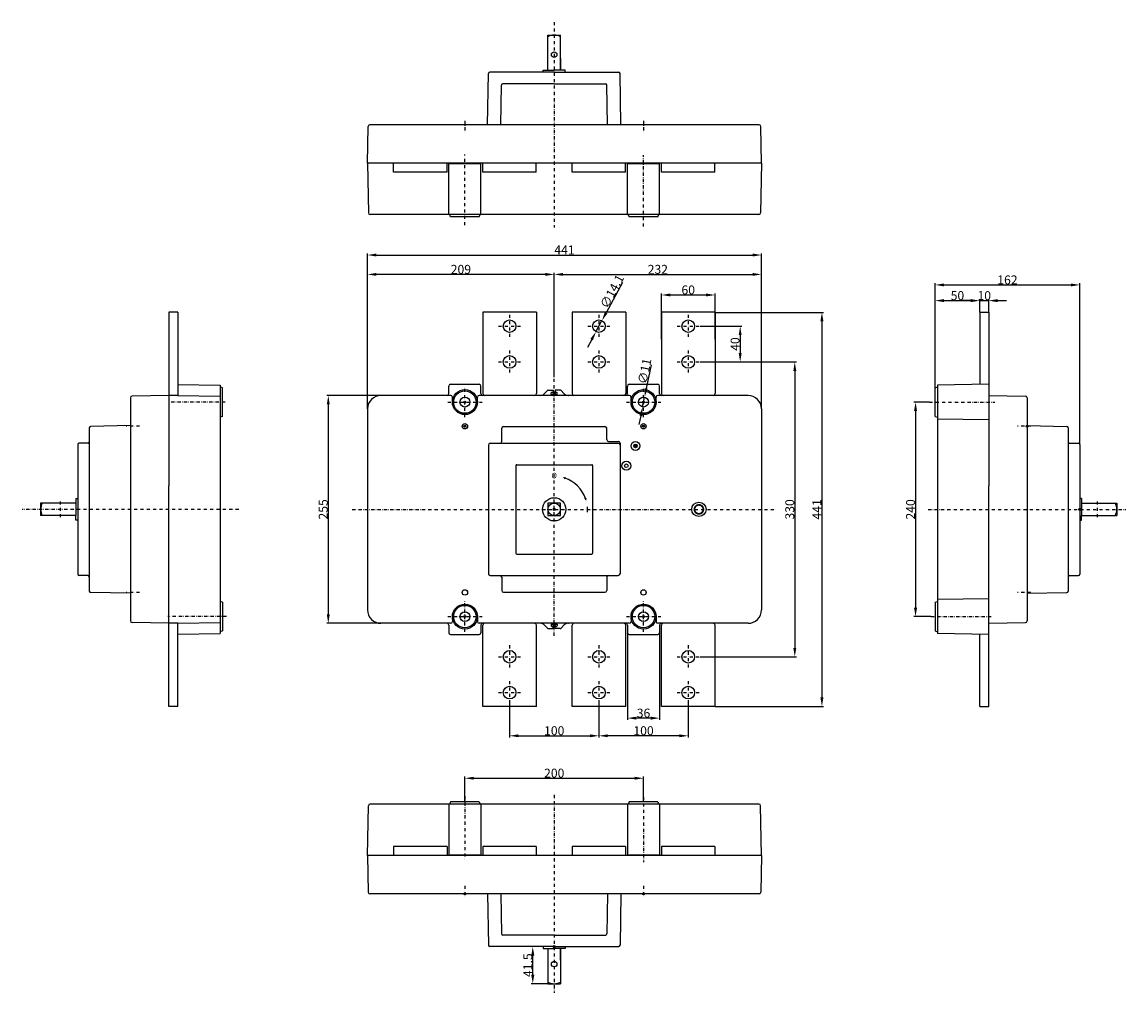
# Model space of a CAD drawing. Extents: x 2045 to 3281, y -185 to 901.
import ezdxf
from ezdxf.enums import TextEntityAlignment as Align

# ---------------------------------------------------------------- set-up
doc = ezdxf.new("R2010")
doc.units = 0
doc.header["$LTSCALE"] = 7
doc.header["$MEASUREMENT"] = 0
doc.linetypes.add('TRAZO_Y_PUNTO', pattern=[1, 0.5, -0.25, 0, -0.25])
doc.layers.get('0').update_dxf_attribs({"linetype": 'CONTINUOUS'})
doc.layers.get('DEFPOINTS').update_dxf_attribs({"linetype": 'CONTINUOUS'})
doc.layers.add('Cotas', color=3, linetype='CONTINUOUS')
doc.layers.add('EJES', color=6, linetype='TRAZO_Y_PUNTO')
doc.styles.add('ISO8', font='ISOCP.SHX')
doc.dimstyles.new('FLECHA', dxfattribs={"dimscale": 0, "dimtxt": 10, "dimasz": 10, "dimexe": 1.8, "dimexo": 0.1, "dimgap": 0.63, "dimtad": 1, "dimdsep": 46, "dimtxsty": 'ISO8', "dimcen": 0, "dimadec": 0, "dimazin": 0, "dimtfac": 0.8, "dimtmove": 0, "dimatfit": 3, "dimfxl": 1, "dimtvp": 1, "dimtolj": 1, "dimarcsym": 0})

# ---------------------------------------------------------------- blocks, each defined once
blk = doc.blocks.new('*D0')
at = {"layer": 'Cotas', "color": 0, "lineweight": -2}
for p, q in [((2432.2, 468.3), (2432.2, 642.1)), ((2442.2, 640.3), (2863.2, 640.3)), ((2873.2, 468.3), (2873.2, 642.1))]:
    blk.add_line(p, q, dxfattribs=at)
at = {"layer": 'Cotas', "color": 0}
for points in [[(2442.2, 642), (2442.2, 638.7), (2432.2, 640.3)], [(2863.2, 642), (2863.2, 638.7), (2873.2, 640.3)]]:
    blk.add_solid(points, dxfattribs=at)
at = {"layer": 'DEFPOINTS', "color": 0}
for p in [(2873.2, 640.3), (2432.2, 468.2), (2873.2, 468.2)]:
    blk.add_point(p, dxfattribs=at)
at = {"layer": 'Cotas', "color": 0, "insert": (2652.7, 646), "char_height": 10, "attachment_point": 5, "style": 'ISO8'}
blk.add_mtext('\\A1;441', dxfattribs=at)
blk = doc.blocks.new('*D1')
at = {"layer": 'Cotas', "color": 0, "lineweight": -2}
for p, q in [((2432.2, 468.3), (2432.2, 620.4)), ((2631.2, 618.6), (2442.2, 618.6)), ((2641.2, 503.6), (2641.2, 620.4))]:
    blk.add_line(p, q, dxfattribs=at)
at = {"layer": 'Cotas', "color": 0}
for points in [[(2442.2, 620.3), (2442.2, 617), (2432.2, 618.6)], [(2631.2, 620.3), (2631.2, 617), (2641.2, 618.6)]]:
    blk.add_solid(points, dxfattribs=at)
at = {"layer": 'DEFPOINTS', "color": 0}
for p in [(2432.2, 618.6), (2641.2, 503.5), (2432.2, 468.2)]:
    blk.add_point(p, dxfattribs=at)
at = {"layer": 'Cotas', "color": 0, "insert": (2536.7, 624.3), "char_height": 10, "attachment_point": 5, "style": 'ISO8'}
blk.add_mtext('\\A1;209', dxfattribs=at)
blk = doc.blocks.new('*D2')
at = {"layer": 'Cotas', "color": 0, "lineweight": -2}
for p, q in [((2641.2, 503.6), (2641.2, 620.4)), ((2651.2, 618.6), (2863.2, 618.6)), ((2873.2, 468.3), (2873.2, 620.4))]:
    blk.add_line(p, q, dxfattribs=at)
at = {"layer": 'Cotas', "color": 0}
for points in [[(2651.2, 620.3), (2651.2, 617), (2641.2, 618.6)], [(2863.2, 620.3), (2863.2, 617), (2873.2, 618.6)]]:
    blk.add_solid(points, dxfattribs=at)
at = {"layer": 'DEFPOINTS', "color": 0}
for p in [(2873.2, 618.6), (2641.2, 503.5), (2873.2, 468.2)]:
    blk.add_point(p, dxfattribs=at)
at = {"layer": 'Cotas', "color": 0, "insert": (2757.2, 624.3), "char_height": 10, "attachment_point": 5, "style": 'ISO8'}
blk.add_mtext('\\A1;232', dxfattribs=at)
blk = doc.blocks.new('*D3')
at = {"layer": 'Cotas', "color": 0, "lineweight": -2}
for p, q in [((2761.2, 546.3), (2761.2, 597.4)), ((2771.2, 595.6), (2811.2, 595.6)), ((2821.2, 546.3), (2821.2, 597.4))]:
    blk.add_line(p, q, dxfattribs=at)
at = {"layer": 'Cotas', "color": 0}
for points in [[(2771.2, 597.3), (2771.2, 594), (2761.2, 595.6)], [(2811.2, 597.3), (2811.2, 594), (2821.2, 595.6)]]:
    blk.add_solid(points, dxfattribs=at)
at = {"layer": 'DEFPOINTS', "color": 0}
for p in [(2821.2, 595.6), (2761.2, 546.2), (2821.2, 546.2)]:
    blk.add_point(p, dxfattribs=at)
at = {"layer": 'Cotas', "color": 0, "insert": (2791.2, 601.3), "char_height": 10, "attachment_point": 5, "style": 'ISO8'}
blk.add_mtext('\\A1;60', dxfattribs=at)
blk = doc.blocks.new('*D4')
at = {"layer": 'Cotas', "color": 0, "lineweight": -2}
for p, q in [((2447.1, 483.2), (2386.5, 483.2)), ((2388.3, 473.2), (2388.3, 238.2)), ((2447.1, 228.2), (2386.5, 228.2))]:
    blk.add_line(p, q, dxfattribs=at)
at = {"layer": 'Cotas', "color": 0}
for points in [[(2386.6, 473.2), (2389.9, 473.2), (2388.3, 483.2)], [(2386.6, 238.2), (2389.9, 238.2), (2388.3, 228.2)]]:
    blk.add_solid(points, dxfattribs=at)
at = {"layer": 'DEFPOINTS', "color": 0}
for p in [(2447.2, 483.2), (2388.3, 228.2), (2447.2, 228.2)]:
    blk.add_point(p, dxfattribs=at)
at = {"layer": 'Cotas', "color": 0, "insert": (2382.6, 355.7), "char_height": 10, "attachment_point": 5, "rotation": 90, "style": 'ISO8'}
blk.add_mtext('\\A1;255', dxfattribs=at)
blk = doc.blocks.new('*D5')
at = {"layer": 'Cotas', "color": 0, "lineweight": -2}
for p, q in [((2804.6, 520.7), (2912.3, 520.7)), ((2910.5, 510.7), (2910.5, 200.7)), ((2804.5, 190.7), (2912.3, 190.7))]:
    blk.add_line(p, q, dxfattribs=at)
at = {"layer": 'Cotas', "color": 0}
for points in [[(2908.9, 510.7), (2912.2, 510.7), (2910.5, 520.7)], [(2908.9, 200.7), (2912.2, 200.7), (2910.5, 190.7)]]:
    blk.add_solid(points, dxfattribs=at)
at = {"layer": 'DEFPOINTS', "color": 0}
for p in [(2804.5, 520.7), (2804.4, 190.7), (2910.5, 190.7)]:
    blk.add_point(p, dxfattribs=at)
at = {"layer": 'Cotas', "color": 0, "insert": (2904.9, 355.7), "char_height": 10, "attachment_point": 5, "rotation": 90, "style": 'ISO8'}
blk.add_mtext('\\A1;330', dxfattribs=at)
blk = doc.blocks.new('*D6')
at = {"layer": 'Cotas', "color": 0, "lineweight": -2}
for p, q in [((2821.3, 576.2), (2942.7, 576.2)), ((2940.9, 566.2), (2940.9, 145.2)), ((2821.4, 135.2), (2942.7, 135.2))]:
    blk.add_line(p, q, dxfattribs=at)
at = {"layer": 'Cotas', "color": 0}
for points in [[(2939.2, 566.2), (2942.6, 566.2), (2940.9, 576.2)], [(2939.2, 145.2), (2942.6, 145.2), (2940.9, 135.2)]]:
    blk.add_solid(points, dxfattribs=at)
at = {"layer": 'DEFPOINTS', "color": 0}
for p in [(2821.2, 576.2), (2821.3, 135.2), (2940.9, 135.2)]:
    blk.add_point(p, dxfattribs=at)
at = {"layer": 'Cotas', "color": 0, "insert": (2935.3, 355.7), "char_height": 10, "attachment_point": 5, "rotation": 90, "style": 'ISO8'}
blk.add_mtext('\\A1;441', dxfattribs=at)
blk = doc.blocks.new('*D7')
at = {"layer": 'Cotas', "color": 0, "lineweight": -2}
for p, q in [((2749.7, 517.6), (2744.3, 490.9)), ((2740.1, 470.3), (2742.3, 481.1)), ((2738.1, 460.5), (2736.1, 450.7))]:
    blk.add_line(p, q, dxfattribs=at)
at = {"layer": 'Cotas', "color": 0}
for points in [[(2742.6, 491.2), (2745.9, 490.6), (2742.3, 481.1)], [(2736.5, 460.9), (2739.7, 460.2), (2740.1, 470.3)]]:
    blk.add_solid(points, dxfattribs=at)
at = {"layer": 'DEFPOINTS', "color": 0}
for p in [(2740.1, 470.3), (2742.3, 481.1)]:
    blk.add_point(p, dxfattribs=at)
at = {"layer": 'Cotas', "color": 0, "insert": (2742.4, 510.3), "char_height": 10, "attachment_point": 5, "rotation": 78.5336, "style": 'ISO8'}
blk.add_mtext('\\A1;∅11', dxfattribs=at)
blk = doc.blocks.new('*D8')
at = {"layer": 'Cotas', "color": 0, "lineweight": -2}
for p, q in [((2691.2, 138.5), (2691.2, 100.5)), ((2791.2, 138.5), (2791.2, 100.5)), ((2781.2, 102.3), (2701.2, 102.3))]:
    blk.add_line(p, q, dxfattribs=at)
at = {"layer": 'Cotas', "color": 0}
for points in [[(2701.2, 104), (2701.2, 100.7), (2691.2, 102.3)], [(2781.2, 104), (2781.2, 100.7), (2791.2, 102.3)]]:
    blk.add_solid(points, dxfattribs=at)
at = {"layer": 'DEFPOINTS', "color": 0}
for p in [(2691.2, 138.6), (2791.2, 138.6), (2691.2, 102.3)]:
    blk.add_point(p, dxfattribs=at)
at = {"layer": 'Cotas', "color": 0, "insert": (2741.2, 108), "char_height": 10, "attachment_point": 5, "style": 'ISO8'}
blk.add_mtext('\\A1;100', dxfattribs=at)
blk = doc.blocks.new('*D9')
at = {"layer": 'Cotas', "color": 0, "lineweight": -2}
for p, q in [((2591.2, 138.5), (2591.2, 100.5)), ((2691.2, 138.5), (2691.2, 100.5)), ((2601.2, 102.3), (2681.2, 102.3))]:
    blk.add_line(p, q, dxfattribs=at)
at = {"layer": 'Cotas', "color": 0}
for points in [[(2601.2, 104), (2601.2, 100.7), (2591.2, 102.3)], [(2681.2, 104), (2681.2, 100.7), (2691.2, 102.3)]]:
    blk.add_solid(points, dxfattribs=at)
at = {"layer": 'DEFPOINTS', "color": 0}
for p in [(2591.2, 138.6), (2691.2, 138.6), (2691.2, 102.3)]:
    blk.add_point(p, dxfattribs=at)
at = {"layer": 'Cotas', "color": 0, "insert": (2641.2, 108), "char_height": 10, "attachment_point": 5, "style": 'ISO8'}
blk.add_mtext('\\A1;100', dxfattribs=at)
blk = doc.blocks.new('*D10')
at = {"layer": 'Cotas', "color": 0, "lineweight": -2}
for p, q in [((3067.6, 491.8), (3067.6, 591.1)), ((3077.6, 589.3), (3107.6, 589.3)), ((3117.6, 576.3), (3117.6, 591.1))]:
    blk.add_line(p, q, dxfattribs=at)
at = {"layer": 'Cotas', "color": 0}
for points in [[(3077.6, 591), (3077.6, 587.6), (3067.6, 589.3)], [(3107.6, 591), (3107.6, 587.6), (3117.6, 589.3)]]:
    blk.add_solid(points, dxfattribs=at)
at = {"layer": 'DEFPOINTS', "color": 0}
for p in [(3117.6, 589.3), (3117.6, 576.2), (3067.6, 491.7)]:
    blk.add_point(p, dxfattribs=at)
at = {"layer": 'Cotas', "color": 0, "insert": (3092.6, 594.9), "char_height": 10, "attachment_point": 5, "style": 'ISO8'}
blk.add_mtext('\\A1;50', dxfattribs=at)
blk = doc.blocks.new('*D11')
at = {"layer": 'Cotas', "color": 0, "lineweight": -2}
for p, q in [((3107.6, 589.3), (3097.6, 589.3)), ((3117.6, 576.3), (3117.6, 591.1)), ((3117.6, 589.3), (3127.6, 589.3)), ((3127.6, 576.3), (3127.6, 591.1)), ((3137.6, 589.3), (3147.6, 589.3))]:
    blk.add_line(p, q, dxfattribs=at)
at = {"layer": 'Cotas', "color": 0}
for points in [[(3107.6, 591), (3107.6, 587.6), (3117.6, 589.3)], [(3137.6, 591), (3137.6, 587.6), (3127.6, 589.3)]]:
    blk.add_solid(points, dxfattribs=at)
at = {"layer": 'DEFPOINTS', "color": 0}
for p in [(3127.6, 589.3), (3117.6, 576.2), (3127.6, 576.2)]:
    blk.add_point(p, dxfattribs=at)
at = {"layer": 'Cotas', "color": 0, "insert": (3122.6, 594.9), "char_height": 10, "attachment_point": 5, "style": 'ISO8'}
blk.add_mtext('\\A1;10', dxfattribs=at)
blk = doc.blocks.new('*D12')
at = {"layer": 'Cotas', "color": 0, "lineweight": -2}
for p, q in [((3067.6, 491.8), (3067.6, 608.7)), ((3077.6, 606.9), (3219.6, 606.9)), ((3229.6, 428.3), (3229.6, 608.7))]:
    blk.add_line(p, q, dxfattribs=at)
at = {"layer": 'Cotas', "color": 0}
for points in [[(3077.6, 608.5), (3077.6, 605.2), (3067.6, 606.9)], [(3219.6, 608.5), (3219.6, 605.2), (3229.6, 606.9)]]:
    blk.add_solid(points, dxfattribs=at)
at = {"layer": 'DEFPOINTS', "color": 0}
for p in [(3229.6, 606.9), (3067.6, 491.7), (3229.6, 428.2)]:
    blk.add_point(p, dxfattribs=at)
at = {"layer": 'Cotas', "color": 0, "insert": (3148.6, 612.5), "char_height": 10, "attachment_point": 5, "style": 'ISO8'}
blk.add_mtext('\\A1;162', dxfattribs=at)
blk = doc.blocks.new('*D13')
at = {"layer": 'Cotas', "color": 0, "lineweight": -2}
for p, q in [((3061.2, 475.7), (3043.9, 475.7)), ((3045.7, 465.7), (3045.7, 245.7)), ((3062.8, 235.7), (3043.9, 235.7))]:
    blk.add_line(p, q, dxfattribs=at)
at = {"layer": 'Cotas', "color": 0}
for points in [[(3044, 465.7), (3047.4, 465.7), (3045.7, 475.7)], [(3044, 245.7), (3047.4, 245.7), (3045.7, 235.7)]]:
    blk.add_solid(points, dxfattribs=at)
at = {"layer": 'DEFPOINTS', "color": 0}
for p in [(3061.3, 475.7), (3045.7, 235.7), (3062.9, 235.7)]:
    blk.add_point(p, dxfattribs=at)
at = {"layer": 'Cotas', "color": 0, "insert": (3040.1, 355.7), "char_height": 10, "attachment_point": 5, "rotation": 90, "style": 'ISO8'}
blk.add_mtext('\\A1;240', dxfattribs=at)
blk = doc.blocks.new('*D14')
at = {"layer": 'Cotas', "color": 0, "lineweight": -2}
for p, q in [((2723.2, 217.6), (2723.2, 120.3)), ((2759.2, 217.6), (2759.2, 120.3)), ((2749.2, 122.1), (2733.2, 122.1))]:
    blk.add_line(p, q, dxfattribs=at)
at = {"layer": 'Cotas', "color": 0}
for points in [[(2733.2, 123.7), (2733.2, 120.4), (2723.2, 122.1)], [(2749.2, 123.7), (2749.2, 120.4), (2759.2, 122.1)]]:
    blk.add_solid(points, dxfattribs=at)
at = {"layer": 'DEFPOINTS', "color": 0}
for p in [(2723.2, 217.7), (2759.2, 217.7), (2723.2, 122.1)]:
    blk.add_point(p, dxfattribs=at)
at = {"layer": 'Cotas', "color": 0, "insert": (2741.2, 127.7), "char_height": 10, "attachment_point": 5, "style": 'ISO8'}
blk.add_mtext('\\A1;36', dxfattribs=at)
blk = doc.blocks.new('*D15')
at = {"layer": 'Cotas', "color": 0, "lineweight": -2}
for p, q in [((2541.2, 28.5), (2541.2, 56.6)), ((2551.2, 54.8), (2731.2, 54.8)), ((2741.2, 28.5), (2741.2, 56.6))]:
    blk.add_line(p, q, dxfattribs=at)
at = {"layer": 'Cotas', "color": 0}
for points in [[(2551.2, 56.5), (2551.2, 53.2), (2541.2, 54.8)], [(2731.2, 56.5), (2731.2, 53.2), (2741.2, 54.8)]]:
    blk.add_solid(points, dxfattribs=at)
at = {"layer": 'DEFPOINTS', "color": 0}
for p in [(2741.2, 54.8), (2541.2, 28.4), (2741.2, 28.4)]:
    blk.add_point(p, dxfattribs=at)
at = {"layer": 'Cotas', "color": 0, "insert": (2641.2, 60.5), "char_height": 10, "attachment_point": 5, "style": 'ISO8'}
blk.add_mtext('\\A1;200', dxfattribs=at)
blk = doc.blocks.new('*D16')
at = {"layer": 'Cotas', "color": 0, "lineweight": -2}
for p, q in [((2717.6, 609.4), (2699.4, 575.7)), ((2687.9, 554.5), (2694.6, 566.9)), ((2683.2, 545.7), (2678.4, 536.9))]:
    blk.add_line(p, q, dxfattribs=at)
at = {"layer": 'Cotas', "color": 0}
for points in [[(2697.9, 576.5), (2700.8, 574.9), (2694.6, 566.9)], [(2681.7, 546.5), (2684.6, 544.9), (2687.9, 554.5)]]:
    blk.add_solid(points, dxfattribs=at)
at = {"layer": 'DEFPOINTS', "color": 0}
for p in [(2694.6, 566.9), (2687.9, 554.5)]:
    blk.add_point(p, dxfattribs=at)
at = {"layer": 'Cotas', "color": 0, "insert": (2705.9, 599.6), "char_height": 10, "attachment_point": 5, "rotation": 61.6078, "style": 'ISO8'}
blk.add_mtext('\\A1;∅14.1', dxfattribs=at)
blk = doc.blocks.new('*D17')
at = {"layer": 'Cotas', "color": 0, "lineweight": -2}
for p, q in [((2804.5, 560.7), (2851.2, 560.7)), ((2849.4, 550.7), (2849.4, 530.7)), ((2804.5, 520.7), (2851.2, 520.7))]:
    blk.add_line(p, q, dxfattribs=at)
at = {"layer": 'Cotas', "color": 0}
for points in [[(2847.7, 550.7), (2851, 550.7), (2849.4, 560.7)], [(2847.7, 530.7), (2851, 530.7), (2849.4, 520.7)]]:
    blk.add_solid(points, dxfattribs=at)
at = {"layer": 'DEFPOINTS', "color": 0}
for p in [(2804.4, 560.7), (2804.4, 520.7), (2849.4, 520.7)]:
    blk.add_point(p, dxfattribs=at)
at = {"layer": 'Cotas', "color": 0, "insert": (2843.7, 540.7), "char_height": 10, "attachment_point": 5, "rotation": 90, "style": 'ISO8'}
blk.add_mtext('\\A1;40', dxfattribs=at)
blk = doc.blocks.new('*D18')
at = {"color": 0, "lineweight": -2}
for p, q in [((2628.8, -133.6), (2615.4, -133.6)), ((2617.2, -165.1), (2617.2, -143.6)), ((2634.1, -175.1), (2615.4, -175.1))]:
    blk.add_line(p, q, dxfattribs=at)
at = {"color": 0}
for points in [[(2615.5, -143.6), (2618.9, -143.6), (2617.2, -133.6)], [(2615.5, -165.1), (2618.9, -165.1), (2617.2, -175.1)]]:
    blk.add_solid(points, dxfattribs=at)
at = {"layer": 'DEFPOINTS', "color": 0}
for p in [(2617.2, -133.6), (2628.9, -133.6), (2634.2, -175.1)]:
    blk.add_point(p, dxfattribs=at)
at = {"color": 0, "insert": (2611.6, -154.4), "char_height": 10, "attachment_point": 5, "rotation": 90, "style": 'ISO8'}
blk.add_mtext('\\A1;41.5', dxfattribs=at)

msp = doc.modelspace()

# ---------------------------------------------------------------- linework, layer by layer
for p, q in [((2634.176, 847.044), (2634.176, 886.544)), ((2634.176, 886.544), (2648.176, 886.544)), ((2648.176, 847.044), (2648.176, 886.544)), ((2634.176, 847.044), (2634.176, 860.322)), ((2648.176, 860.322), (2648.176, 847.044)), ((2566.476, 786.044), (2567.451, 843.569)), ((2641.176, 845.044), (2568.951, 845.044)), ((2628.946, 847.044), (2641.176, 847.044)), ((2628.946, 845.044), (2628.946, 847.044)), ((2653.407, 847.044), (2641.176, 847.044)), ((2641.176, 845.044), (2713.402, 845.044)), ((2653.407, 845.044), (2653.407, 847.044)), ((2715.876, 786.044), (2714.901, 843.569)), ((2581.426, 786.044), (2582.181, 830.569)), ((2641.176, 832.044), (2583.681, 832.044)), ((2641.176, 832.044), (2698.672, 832.044)), ((2700.926, 786.044), (2700.172, 830.569)), ((2432.176, 743.044), (2432.893, 784.079)), ((2472.176, 786.044), (2434.892, 786.044)), ((2870.46, 786.044), (2472.176, 786.044)), ((2873.176, 743.044), (2872.46, 784.079)), ((2461.176, 743.044), (2432.159, 743.044)), ((2432.159, 743.044), (2433.128, 687.509)), ((2873.176, 743.044), (2432.176, 743.044)), ((2461.176, 733.044), (2461.176, 743.044)), ((2561.176, 743.044), (2521.176, 743.044)), ((2521.176, 733.044), (2521.176, 743.044)), ((2559.159, 742.544), (2523.176, 742.544)), ((2523.176, 685.544), (2523.176, 742.544)), ((2559.159, 685.544), (2559.159, 742.544)), ((2561.176, 733.044), (2561.176, 743.044)), ((2661.176, 743.044), (2621.176, 743.044)), ((2621.176, 733.044), (2621.176, 743.044)), ((2661.176, 733.044), (2661.176, 743.044)), ((2761.176, 743.044), (2721.176, 743.044)), ((2721.176, 733.044), (2721.176, 743.044)), ((2759.159, 742.544), (2723.176, 742.544)), ((2723.176, 685.544), (2723.176, 742.544)), ((2759.159, 685.544), (2759.159, 742.544)), ((2761.176, 733.044), (2761.176, 743.044)), ((2821.176, 733.044), (2821.176, 743.044)), ((2873.176, 743.044), (2821.176, 743.044)), ((2873.176, 743.044), (2872.207, 687.509)), ((2521.176, 733.044), (2461.176, 733.044)), ((2621.176, 733.044), (2561.176, 733.044)), ((2721.176, 733.044), (2661.176, 733.044)), ((2821.176, 733.044), (2761.176, 733.044)), ((2870.207, 685.544), (2435.128, 685.544)), ((2525.168, 683.044), (2524.168, 685.544)), ((2557.168, 683.044), (2525.168, 683.044)), ((2557.168, 683.044), (2558.168, 685.544)), ((2725.168, 683.044), (2724.168, 685.544)), ((2757.168, 683.044), (2725.168, 683.044)), ((2757.168, 683.044), (2758.168, 685.544)), ((2209.716, 576.217), (2209.716, 382.217)), ((2219.716, 576.217), (2209.716, 576.217)), ((2219.716, 576.217), (2219.716, 483.217)), ((2561.276, 576.217), (2561.276, 485.217)), ((2621.276, 576.217), (2561.276, 576.217)), ((2621.276, 576.217), (2621.276, 485.217)), ((2721.276, 576.217), (2661.276, 576.217)), ((2661.276, 576.217), (2661.276, 485.217)), ((2721.276, 576.217), (2721.276, 485.217)), ((2761.276, 576.217), (2761.276, 485.217)), ((2821.276, 576.217), (2761.276, 576.217)), ((2821.276, 576.217), (2821.276, 485.217)), ((3117.603, 576.217), (3117.603, 495.545)), ((3117.603, 576.217), (3127.603, 576.217)), ((3127.603, 576.217), (3127.603, 382.217)), ((2219.716, 495.545), (2267.216, 494.716)), ((2267.216, 494.716), (2267.216, 216.719)), ((2525.176, 495.717), (2557.176, 495.717)), ((2725.176, 495.717), (2757.176, 495.717)), ((3127.603, 495.719), (3070.103, 494.716)), ((3070.103, 494.716), (3070.103, 216.719)), ((2209.716, 483.217), (2168.682, 482.501)), ((2219.716, 483.217), (2209.716, 483.217)), ((2219.716, 483.043), (2267.216, 482.214)), ((2269.716, 491.717), (2267.216, 492.717)), ((2269.716, 459.717), (2269.716, 491.717)), ((2525.176, 483.217), (2447.176, 483.217)), ((2523.176, 485.217), (2523.176, 493.717)), ((2725.176, 483.217), (2557.176, 483.217)), ((2559.176, 485.217), (2559.176, 493.717)), ((2625.691, 483.217), (2625.176, 483.217)), ((2633.883, 488.925), (2629.934, 484.975)), ((2634.676, 489.217), (2639.926, 489.217)), ((2637.926, 484.717), (2637.926, 486.217)), ((2638.426, 486.717), (2639.926, 486.717)), ((2638.426, 484.217), (2643.926, 484.217)), ((2639.926, 489.217), (2639.926, 486.717)), ((2647.762, 489.217), (2642.426, 489.217)), ((2642.426, 489.217), (2642.426, 486.717)), ((2642.426, 486.717), (2643.926, 486.717)), ((2644.426, 484.717), (2644.426, 486.217)), ((2648.469, 488.925), (2652.419, 484.975)), ((2656.662, 483.217), (2657.176, 483.217)), ((2723.176, 485.217), (2723.176, 493.717)), ((2858.176, 483.217), (2757.176, 483.217)), ((2759.176, 485.217), (2759.176, 493.717)), ((3067.603, 491.717), (3070.103, 492.717)), ((3067.603, 459.717), (3067.603, 491.717)), ((3127.603, 483.217), (3168.638, 482.501)), ((2166.716, 480.502), (2166.716, 230.933)), ((2527.176, 475.717), (2527.176, 481.217)), ((2555.176, 475.717), (2555.176, 481.217)), ((2727.176, 475.717), (2727.176, 481.217)), ((2755.176, 475.717), (2755.176, 481.217)), ((3170.603, 480.502), (3170.603, 230.933)), ((2269.716, 459.717), (2267.216, 458.717)), ((2432.176, 468.217), (2432.176, 243.217)), ((2873.176, 468.217), (2873.176, 243.217)), ((3067.603, 459.717), (3070.103, 458.717)), ((2120.716, 447), (2120.716, 431.413)), ((2166.716, 449.467), (2122.184, 448.499)), ((2582.426, 431.717), (2582.426, 446.467)), ((2584.426, 448.467), (2697.926, 448.467)), ((2699.926, 433.717), (2699.926, 446.467)), ((3127.603, 455.716), (3070.103, 456.719)), ((3170.603, 449.467), (3215.136, 448.499)), ((3216.603, 447), (3216.603, 431.413)), ((2107.716, 428.243), (2107.716, 367.948)), ((2119.242, 429.913), (2109.191, 429.742)), ((2120.716, 431.413), (2120.716, 280.022)), ((2567.476, 427.717), (2567.476, 283.717)), ((2569.476, 429.717), (2712.876, 429.717)), ((2701.926, 431.717), (2712.876, 431.717)), ((2714.876, 429.717), (2714.876, 283.717)), ((3216.603, 431.413), (3216.603, 280.022)), ((3218.078, 429.913), (3228.128, 429.742)), ((3229.603, 428.243), (3229.603, 367.948)), ((2598.176, 404.717), (2598.176, 306.717)), ((2599.176, 405.717), (2683.176, 405.717)), ((2684.176, 404.717), (2684.176, 306.717)), ((2209.716, 135.217), (2209.716, 382.217)), ((3127.603, 135.217), (3127.603, 382.217)), ((2105.716, 362.717), (2066.216, 362.717)), ((2066.216, 362.717), (2066.216, 348.717)), ((2105.716, 367.948), (2107.716, 367.948)), ((2105.716, 367.948), (2105.716, 362.717)), ((2105.716, 362.717), (2105.716, 348.717)), ((2107.716, 367.948), (2107.716, 343.487)), ((3231.603, 367.948), (3229.603, 367.948)), ((3229.603, 367.948), (3229.603, 343.487)), ((3231.603, 367.948), (3231.603, 362.717)), ((3231.603, 362.717), (3271.103, 362.717)), ((3231.603, 362.717), (3231.603, 348.717)), ((3271.103, 362.717), (3271.103, 348.717)), ((2105.716, 348.717), (2066.216, 348.717)), ((2105.716, 343.487), (2105.716, 348.717)), ((3231.603, 348.717), (3271.103, 348.717)), ((3231.603, 343.487), (3231.603, 348.717)), ((2107.716, 343.487), (2105.716, 343.487)), ((2107.716, 343.487), (2107.716, 283.192)), ((3229.603, 343.487), (3231.603, 343.487)), ((3229.603, 343.487), (3229.603, 283.192)), ((2599.176, 305.717), (2683.176, 305.717)), ((2119.242, 281.522), (2109.191, 281.693)), ((2120.716, 280.022), (2120.716, 264.222)), ((2569.476, 281.717), (2712.876, 281.717)), ((2582.426, 279.717), (2582.426, 264.967)), ((2699.926, 279.717), (2699.926, 264.967)), ((3216.603, 280.022), (3216.603, 264.222)), ((3218.078, 281.522), (3228.128, 281.693)), ((2166.716, 261.967), (2122.191, 262.722)), ((2584.426, 262.967), (2697.926, 262.967)), ((3170.603, 261.967), (3215.128, 262.722)), ((2269.716, 251.717), (2267.216, 252.717)), ((2269.716, 251.717), (2269.716, 219.717)), ((3067.603, 251.717), (3070.103, 252.717)), ((3067.603, 251.717), (3067.603, 219.717)), ((3127.603, 255.719), (3070.103, 254.716)), ((2527.176, 235.717), (2527.176, 230.217)), ((2555.176, 235.717), (2555.176, 230.217)), ((2727.176, 235.717), (2727.176, 230.217)), ((2755.176, 235.717), (2755.176, 230.217)), ((2209.716, 228.217), (2168.682, 228.934)), ((2219.716, 228.217), (2209.716, 228.217)), ((2219.716, 228.392), (2267.216, 229.221)), ((2219.716, 135.217), (2219.716, 228.392)), ((2525.176, 228.217), (2447.176, 228.217)), ((2523.176, 226.217), (2523.176, 217.717)), ((2725.176, 228.217), (2557.176, 228.217)), ((2559.176, 226.217), (2559.176, 217.717)), ((2561.276, 135.217), (2561.276, 226.217)), ((2621.276, 135.217), (2621.276, 226.217)), ((2625.691, 228.217), (2625.176, 228.217)), ((2633.883, 222.51), (2629.934, 226.46)), ((2637.926, 226.717), (2637.926, 225.217)), ((2638.426, 227.217), (2643.926, 227.217)), ((2638.426, 224.717), (2639.926, 224.717)), ((2639.926, 222.217), (2639.926, 224.717)), ((2642.426, 222.217), (2642.426, 224.717)), ((2642.426, 224.717), (2643.926, 224.717)), ((2644.426, 226.717), (2644.426, 225.217)), ((2648.469, 222.51), (2652.419, 226.46)), ((2656.662, 228.217), (2657.176, 228.217)), ((2661.276, 135.217), (2661.276, 226.217)), ((2721.276, 135.217), (2721.276, 226.217)), ((2723.176, 226.217), (2723.176, 217.717)), ((2858.176, 228.217), (2757.176, 228.217)), ((2759.176, 226.217), (2759.176, 217.717)), ((2761.276, 135.217), (2761.276, 226.217)), ((2821.276, 135.217), (2821.276, 226.217)), ((3127.603, 228.217), (3168.638, 228.934)), ((2219.716, 215.89), (2267.216, 216.719)), ((2269.716, 219.717), (2267.216, 218.717)), ((2525.176, 215.717), (2557.176, 215.717)), ((2634.676, 222.217), (2639.926, 222.217)), ((2647.762, 222.217), (2642.426, 222.217)), ((2725.176, 215.717), (2757.176, 215.717)), ((3067.603, 219.717), (3070.103, 218.717)), ((3127.603, 215.716), (3070.103, 216.719)), ((3117.603, 135.217), (3117.603, 215.89)), ((2219.716, 135.217), (2209.716, 135.217)), ((2621.276, 135.217), (2561.276, 135.217)), ((2721.276, 135.217), (2661.276, 135.217)), ((2821.276, 135.217), (2761.276, 135.217)), ((3117.603, 135.217), (3127.603, 135.217)), ((2870.207, 25.891), (2435.128, 25.891)), ((2523.176, 25.891), (2523.176, -31.109)), ((2525.168, 28.391), (2524.168, 25.891)), ((2557.168, 28.391), (2525.168, 28.391)), ((2557.168, 28.391), (2558.168, 25.891)), ((2559.159, 25.891), (2559.159, -31.109)), ((2723.176, 25.891), (2723.176, -31.109)), ((2725.168, 28.391), (2724.168, 25.891)), ((2757.168, 28.391), (2725.168, 28.391)), ((2757.168, 28.391), (2758.168, 25.891)), ((2759.159, 25.891), (2759.159, -31.109)), ((2432.159, -31.609), (2433.128, 23.926)), ((2873.176, -31.609), (2872.207, 23.926)), ((2461.176, -21.609), (2461.176, -31.609)), ((2521.176, -21.609), (2461.176, -21.609)), ((2521.176, -21.609), (2521.176, -31.609)), ((2621.176, -21.609), (2561.176, -21.609)), ((2561.176, -21.609), (2561.176, -31.609)), ((2621.176, -21.609), (2621.176, -31.609)), ((2721.176, -21.609), (2661.176, -21.609)), ((2661.176, -21.609), (2661.176, -31.609)), ((2721.176, -21.609), (2721.176, -31.609)), ((2821.176, -21.609), (2761.176, -21.609)), ((2761.176, -21.609), (2761.176, -31.609)), ((2821.176, -21.609), (2821.176, -31.609)), ((2461.176, -31.609), (2432.159, -31.609)), ((2873.176, -31.609), (2432.176, -31.609)), ((2432.176, -31.609), (2432.893, -72.644)), ((2561.176, -31.609), (2521.176, -31.609)), ((2559.159, -31.109), (2523.176, -31.109)), ((2661.176, -31.609), (2621.176, -31.609)), ((2761.176, -31.609), (2721.176, -31.609)), ((2759.159, -31.109), (2723.176, -31.109)), ((2873.176, -31.609), (2821.176, -31.609)), ((2873.176, -31.609), (2872.46, -72.644)), ((2472.176, -74.609), (2434.892, -74.609)), ((2870.46, -74.609), (2472.176, -74.609)), ((2566.476, -74.609), (2567.451, -132.134)), ((2581.426, -74.609), (2582.181, -119.134)), ((2700.926, -74.609), (2700.172, -119.134)), ((2715.876, -74.609), (2714.901, -132.134)), ((2641.176, -120.609), (2583.681, -120.609)), ((2641.176, -120.609), (2698.672, -120.609)), ((2641.176, -133.609), (2568.951, -133.609)), ((2628.946, -133.609), (2628.946, -135.609)), ((2628.946, -135.609), (2641.176, -135.609)), ((2634.176, -135.609), (2634.176, -148.887)), ((2634.176, -135.609), (2634.176, -175.109)), ((2641.176, -133.609), (2713.402, -133.609)), ((2653.407, -135.609), (2641.176, -135.609)), ((2648.176, -148.887), (2648.176, -135.609)), ((2648.176, -135.609), (2648.176, -175.109)), ((2653.407, -133.609), (2653.407, -135.609)), ((2634.176, -175.109), (2648.176, -175.109))]:
    msp.add_line(p, q)
at = {"color": 1}
for p, q in [((2640.331, 484.623), (2642.021, 486.312)), ((2642.021, 484.623), (2640.331, 486.312)), ((2540.331, 474.873), (2542.021, 476.562)), ((2542.021, 474.873), (2540.331, 476.562)), ((2740.331, 474.873), (2742.021, 476.562)), ((2742.021, 474.873), (2740.331, 476.562)), ((2540.331, 447.873), (2542.021, 449.562)), ((2542.021, 447.873), (2540.331, 449.562)), ((2740.331, 447.873), (2742.021, 449.562)), ((2742.021, 447.873), (2740.331, 449.562)), ((3169.758, 447.873), (3171.448, 449.562)), ((3171.448, 447.873), (3169.758, 449.562)), ((2731.331, 425.873), (2733.021, 427.562)), ((2733.021, 425.873), (2731.331, 427.562)), ((2640.331, 354.873), (2642.021, 356.562)), ((2642.021, 354.873), (2640.331, 356.562)), ((3228.758, 354.873), (3230.448, 356.562)), ((3230.448, 354.873), (3228.758, 356.562)), ((2540.331, 236.562), (2542.021, 234.873)), ((2542.021, 236.562), (2540.331, 234.873)), ((2740.331, 236.562), (2742.021, 234.873)), ((2742.021, 236.562), (2740.331, 234.873)), ((2640.331, 226.812), (2642.021, 225.123)), ((2642.021, 226.812), (2640.331, 225.123)), ((2540.331, -75.454), (2542.021, -73.764)), ((2542.021, -75.454), (2540.331, -73.764)), ((2740.331, -75.454), (2742.021, -73.764)), ((2742.021, -75.454), (2740.331, -73.764)), ((2640.331, -134.454), (2642.021, -132.764)), ((2642.021, -134.454), (2640.331, -132.764))]:
    msp.add_line(p, q, dxfattribs=at)
msp.add_lwpolyline([(2634.176, 362.717), (2634.176, 348.717), (2648.176, 348.717), (2648.176, 362.717)], close=True)
msp.add_lwpolyline([(2678.176, 358.717), (2678.176, 352.717)])
at = {"const_width": 2}
msp.add_lwpolyline([(2798.176, 355.717, 1), (2808.176, 355.717, 1)], format="xyb", close=True, dxfattribs=at)
for centre, radius in [((2641.176, 864.544), 3.125), ((2591.276, 560.717), 7.05), ((2691.276, 560.717), 7.05), ((2791.276, 560.717), 7.05), ((2591.276, 520.717), 7.05), ((2691.276, 520.717), 7.05), ((2791.276, 520.717), 7.05), ((2541.176, 475.717), 14), ((2541.176, 475.717), 12.5), ((2741.176, 475.717), 14), ((2741.176, 475.717), 12.5), ((2541.176, 475.717), 5.5), ((2741.176, 475.717), 5.5), ((2541.176, 448.717), 3), ((2741.176, 448.717), 3), ((2732.176, 426.717), 5), ((2732.176, 426.717), 2), ((2721.876, 404.517), 5), ((2721.876, 404.517), 2), ((2641.176, 355.717), 13), ((2641.176, 355.717), 7), ((2803.176, 355.717), 8), ((2541.176, 262.717), 3), ((2741.176, 262.717), 3), ((2541.176, 235.717), 14), ((2541.176, 235.717), 12.5), ((2741.176, 235.717), 14), ((2741.176, 235.717), 12.5), ((2541.176, 235.717), 5.5), ((2741.176, 235.717), 5.5), ((2591.276, 190.717), 7.05), ((2691.276, 190.717), 7.05), ((2791.276, 190.717), 7.05), ((2591.276, 150.717), 7.05), ((2691.276, 150.717), 7.05), ((2791.276, 150.717), 7.05), ((2641.176, -153.109), 3.125)]:
    msp.add_circle(centre, radius)
at = {"color": 1}
for centre in [(2641.176, 485.467), (2541.176, 475.717), (2741.176, 475.717), (2541.176, 448.717), (2741.176, 448.717), (3170.603, 448.717), (2732.176, 426.717), (2641.176, 355.717), (3229.603, 355.717), (2541.176, 235.717), (2741.176, 235.717), (2641.176, 225.967), (2541.176, -74.609), (2741.176, -74.609), (2641.176, -133.609)]:
    msp.add_circle(centre, 1.195, dxfattribs=at)
for centre, radius, start, end in [((2641.176, 872.544), 14, 60, 120), ((2568.951, 843.544), 1.5, 90, 179.028978), ((2713.402, 843.544), 1.5, 0.971022, 90), ((2583.681, 830.544), 1.5, 90, 179.028978), ((2698.672, 830.544), 1.5, 0.971022, 90), ((2434.892, 784.044), 2, 90, 179), ((2870.46, 784.044), 2, 1, 90), ((2435.128, 687.544), 2, 181, 270), ((2870.207, 687.544), 2, 270, 359), ((2525.176, 493.717), 2, 90, 180), ((2557.176, 493.717), 2, 360, 90), ((2725.176, 493.717), 2, 90, 180), ((2757.176, 493.717), 2, 360, 90), ((2168.716, 480.502), 2, 91, 180), ((2447.176, 468.217), 15, 90, 180), ((2521.176, 485.217), 2, 270, 0), ((2525.176, 481.217), 2, 0, 90), ((2557.176, 481.217), 2, 90, 180), ((2561.176, 485.217), 2, 180, 270), ((2563.276, 485.217), 2, 180, 270), ((2619.276, 485.217), 2, 270, 0), ((2625.691, 489.217), 6, 270, 315), ((2634.591, 488.217), 1, 90, 135), ((2638.426, 486.217), 0.5, 90, 180), ((2638.426, 484.717), 0.5, 180, 270), ((2643.926, 486.217), 0.5, 0, 90), ((2643.926, 484.717), 0.5, 270, 0), ((2647.762, 488.217), 1, 45, 90), ((2656.662, 489.217), 6, 225, 270), ((2663.276, 485.217), 2, 180, 270), ((2719.276, 485.217), 2, 270, 0), ((2721.176, 485.217), 2, 270, 0), ((2725.176, 481.217), 2, 0, 90), ((2757.176, 481.217), 2, 90, 180), ((2761.176, 485.217), 2, 180, 270), ((2763.276, 485.217), 2, 180, 270), ((2819.276, 485.217), 2, 270, 0), ((2858.176, 468.217), 15, 0, 90), ((3168.603, 480.502), 2, 0, 89), ((2122.216, 447), 1.5, 91.245364, 180), ((2584.426, 446.467), 2, 90, 180), ((2697.926, 446.467), 2, 360, 90), ((3215.103, 447), 1.5, 0, 88.754636), ((2701.926, 433.717), 2, 180, 270), ((2109.216, 428.243), 1.5, 90.971022, 180), ((2119.216, 431.413), 1.5, 270.971022, 0), ((2569.476, 427.717), 2, 90, 180), ((2580.426, 431.717), 2, 270, 360), ((2712.876, 429.717), 2, 0, 90), ((2712.876, 427.717), 2, 0, 90), ((3218.103, 431.413), 1.5, 180, 269.028978), ((3228.103, 428.243), 1.5, 0, 89.028978), ((2599.176, 404.717), 1, 90, 180), ((2683.176, 404.717), 1, 0, 90), ((2641.176, 355.717), 37, 19.026524, 70.973476), ((2080.216, 355.717), 14, 150, 210), ((3257.103, 355.717), 14, 330, 30), ((2599.176, 306.717), 1, 180, 270), ((2683.176, 306.717), 1, 270, 0), ((2109.216, 283.192), 1.5, 180, 269.028978), ((2119.216, 280.022), 1.5, 0, 89.028978), ((2569.476, 283.717), 2, 180, 270), ((2580.426, 279.717), 2, 0, 90), ((2701.926, 279.717), 2, 90, 180), ((2712.876, 283.717), 2, 270, 0), ((3218.103, 280.022), 1.5, 90.971022, 180), ((3228.103, 283.192), 1.5, 270.971022, 0), ((2122.216, 264.222), 1.5, 180, 269.028978), ((2584.426, 264.967), 2, 180, 270), ((2697.926, 264.967), 2, 270, 0), ((3215.103, 264.222), 1.5, 270.971022, 0), ((2447.176, 243.217), 15, 180, 270), ((2858.176, 243.217), 15, 270, 0), ((2168.716, 230.933), 2, 180, 269), ((2521.176, 226.217), 2, 0, 90), ((2525.176, 230.217), 2, 270, 0), ((2557.176, 230.217), 2, 180, 270), ((2561.176, 226.217), 2, 90, 180), ((2563.276, 226.217), 2, 90, 180), ((2619.276, 226.217), 2, 0, 90), ((2625.691, 222.217), 6, 45, 90), ((2634.591, 223.217), 1, 225, 270), ((2638.426, 226.717), 0.5, 90, 180), ((2638.426, 225.217), 0.5, 180, 270), ((2643.926, 226.717), 0.5, 0, 90), ((2643.926, 225.217), 0.5, 270, 0), ((2647.762, 223.217), 1, 270, 315), ((2656.662, 222.217), 6, 90, 135), ((2663.276, 226.217), 2, 90, 180), ((2719.276, 226.217), 2, 0, 90), ((2721.176, 226.217), 2, 0, 90), ((2725.176, 230.217), 2, 270, 0), ((2757.176, 230.217), 2, 180, 270), ((2761.176, 226.217), 2, 90, 180), ((2763.276, 226.217), 2, 90, 180), ((2819.276, 226.217), 2, 0, 90), ((3168.603, 230.933), 2, 271, 0), ((2525.176, 217.717), 2, 180, 270), ((2557.176, 217.717), 2, 270, 0), ((2725.176, 217.717), 2, 180, 270), ((2757.176, 217.717), 2, 270, 0), ((2435.128, 23.891), 2, 90, 179), ((2870.207, 23.891), 2, 1, 90), ((2434.892, -72.609), 2, 181, 270), ((2870.46, -72.609), 2, 270, 359), ((2583.681, -119.109), 1.5, 180.971022, 270), ((2698.672, -119.109), 1.5, 270, 359.028978), ((2568.951, -132.109), 1.5, 180.971022, 270), ((2713.402, -132.109), 1.5, 270, 359.028978), ((2641.176, -161.109), 14, 240, 300)]:
    msp.add_arc(centre, radius, start, end)
for points in [[(2654.058, 392.015), (2650.753, 391.457), (2653.181, 389.146)], [(2677.474, 368.599), (2674.605, 367.722), (2676.916, 365.294)]]:
    msp.add_solid(points)
at = {"layer": 'EJES'}
for p, q in [((2641.176, 901.007), (2641.176, 671.081)), ((2541.176, 790.351), (2541.176, 776.843)), ((2741.176, 790.351), (2741.176, 776.843)), ((2541.168, 673.609), (2541.168, 752.878)), ((2741.168, 672.254), (2741.168, 752.201)), ((2591.176, 573.568), (2591.176, 548.591)), ((2691.176, 573.568), (2691.176, 548.591)), ((2791.176, 573.568), (2791.176, 548.591)), ((2578.818, 560.717), (2604.425, 560.717)), ((2678.818, 560.717), (2704.425, 560.717)), ((2778.818, 560.717), (2804.425, 560.717)), ((2591.176, 533.568), (2591.176, 508.591)), ((2691.176, 533.568), (2691.176, 508.591)), ((2791.176, 533.568), (2791.176, 508.591)), ((2578.818, 520.717), (2604.425, 520.717)), ((2678.818, 520.717), (2704.425, 520.717)), ((2778.818, 520.717), (2804.425, 520.717)), ((2641.176, 214.248), (2641.176, 503.503)), ((2541.176, 458.717), (2541.176, 492.717)), ((2741.176, 458.717), (2741.176, 492.717)), ((2272.772, 475.717), (2211.386, 475.717)), ((2522.102, 475.717), (2560.519, 475.717)), ((2722.102, 475.717), (2760.519, 475.717)), ((3061.338, 475.717), (3134.432, 475.717)), ((2176.92, 448.717), (2161.983, 448.717)), ((3174.605, 448.717), (3159.668, 448.717)), ((2088.216, 364.69), (2088.216, 346.745)), ((3249.103, 364.69), (3249.103, 346.745)), ((2287.958, 355.717), (2045.474, 355.717)), ((2415.065, 355.717), (2889.799, 355.717)), ((3059.984, 355.717), (3281.222, 355.717)), ((2176.92, 262.717), (2161.983, 262.717)), ((3174.605, 262.717), (3159.668, 262.717)), ((2541.176, 218.717), (2541.176, 252.717)), ((2741.176, 218.717), (2741.176, 252.717)), ((2274.232, 235.717), (2208.669, 235.717)), ((2522.102, 235.717), (2560.519, 235.717)), ((2722.102, 235.717), (2760.519, 235.717)), ((3062.884, 235.717), (3131.291, 235.717)), ((2591.176, 203.568), (2591.176, 178.591)), ((2691.176, 203.568), (2691.176, 178.591)), ((2791.176, 203.568), (2791.176, 178.591)), ((2578.818, 190.717), (2604.425, 190.717)), ((2678.818, 190.717), (2704.425, 190.717)), ((2778.818, 190.717), (2804.425, 190.717)), ((2591.176, 163.568), (2591.176, 138.591)), ((2691.176, 163.568), (2691.176, 138.591)), ((2791.176, 163.568), (2791.176, 138.591)), ((2578.818, 150.717), (2604.425, 150.717)), ((2678.818, 150.717), (2704.425, 150.717)), ((2778.818, 150.717), (2804.425, 150.717)), ((2541.168, 34.637), (2541.168, -36.554)), ((2641.176, 36.195), (2641.176, -185.412)), ((2741.168, 33.64), (2741.168, -38.965)), ((2541.176, -65.505), (2541.176, -79.013)), ((2741.176, -65.505), (2741.176, -79.013))]:
    msp.add_line(p, q, dxfattribs=at)

# ---------------------------------------------------------------- texts
at = {"style": 'ISO8'}
msp.add_text('O', height=6, dxfattribs=at).set_placement((2641.176, 392.717), align=Align.MIDDLE)

# ---------------------------------------------------------------- dimensions: what is measured, and where the dimension line sits
dim = msp.add_linear_dim(base=(2617.195, -133.609), p1=(2634.176, -175.109), p2=(2628.946, -133.609), angle=90, dimstyle='FLECHA', override={"dimscale": 1})
dim.commit()
dim.dimension.update_dxf_attribs({"geometry": '*D18', "text_midpoint": (2611.565, -154.359)})
at = {"layer": 'Cotas'}
for base, p1, p2, picture, middle in [((2873.176, 640.331), (2432.176, 468.217), (2873.176, 468.217), '*D0', (2652.676, 645.961)), ((2741.168, 54.843), (2541.168, 28.391), (2741.168, 28.391), '*D15', (2641.168, 60.474))]:
    dim = msp.add_linear_dim(base=base, p1=p1, p2=p2, dimstyle='FLECHA', override={"dimscale": 1}, dxfattribs=at)
    dim.commit()
    dim.dimension.update_dxf_attribs({"geometry": picture, "text_midpoint": middle})
for base, p1, p2, picture, middle in [((2432.176, 618.624), (2641.176, 503.503), (2432.176, 468.217), '*D1', (2536.676, 618.624)), ((2873.176, 618.624), (2641.176, 503.503), (2873.176, 468.217), '*D2', (2757.176, 618.624)), ((3229.603, 606.874), (3067.603, 491.717), (3229.603, 428.243), '*D12', (3148.603, 606.874)), ((2821.176, 595.626), (2761.176, 546.217), (2821.176, 546.217), '*D3', (2791.176, 595.626)), ((3117.603, 589.314), (3067.603, 491.717), (3117.603, 576.217), '*D10', (3092.603, 589.314)), ((3127.603, 589.314), (3117.603, 576.217), (3127.603, 576.217), '*D11', (3122.603, 589.314)), ((2723.176, 122.078), (2759.176, 217.717), (2723.176, 217.717), '*D14', (2741.176, 122.078)), ((2691.176, 102.333), (2591.176, 138.591), (2691.176, 138.591), '*D9', (2641.176, 102.333)), ((2691.176, 102.333), (2791.176, 138.591), (2691.176, 138.591), '*D8', (2741.176, 102.333))]:
    dim = msp.add_linear_dim(base=base, p1=p1, p2=p2, dimstyle='FLECHA', override={"dimscale": 1}, dxfattribs=at)
    dim.commit()
    dim.dimension.update_dxf_attribs({"geometry": picture, "text_midpoint": middle, "dimtype": 160})
for p1, p2, picture, middle in [((2687.924, 554.516), (2694.629, 566.919), '*D16', (2710.858, 596.944)), ((2740.083, 470.327), (2742.27, 481.108), '*D7', (2747.961, 509.166))]:
    dim = msp.add_diameter_dim_2p(p1=p1, p2=p2, dimstyle='FLECHA', override={"dimscale": 1}, dxfattribs=at)
    dim.commit()
    dim.dimension.update_dxf_attribs({"geometry": picture, "text_midpoint": middle})
for base, p1, p2, picture, middle in [((2940.896, 135.217), (2821.176, 576.217), (2821.276, 135.217), '*D6', (2935.266, 355.717)), ((2849.376, 520.717), (2804.425, 560.717), (2804.425, 520.717), '*D17', (2843.746, 540.717)), ((2910.523, 190.717), (2804.525, 520.717), (2804.425, 190.717), '*D5', (2904.893, 355.717)), ((2388.254, 228.217), (2447.176, 483.217), (2447.176, 228.217), '*D4', (2382.623, 355.717)), ((3045.713, 235.717), (3061.338, 475.717), (3062.884, 235.717), '*D13', (3040.082, 355.717))]:
    dim = msp.add_linear_dim(base=base, p1=p1, p2=p2, angle=90, dimstyle='FLECHA', override={"dimscale": 1}, dxfattribs=at)
    dim.commit()
    dim.dimension.update_dxf_attribs({"geometry": picture, "text_midpoint": middle})

doc.saveas('drawing.dxf')
